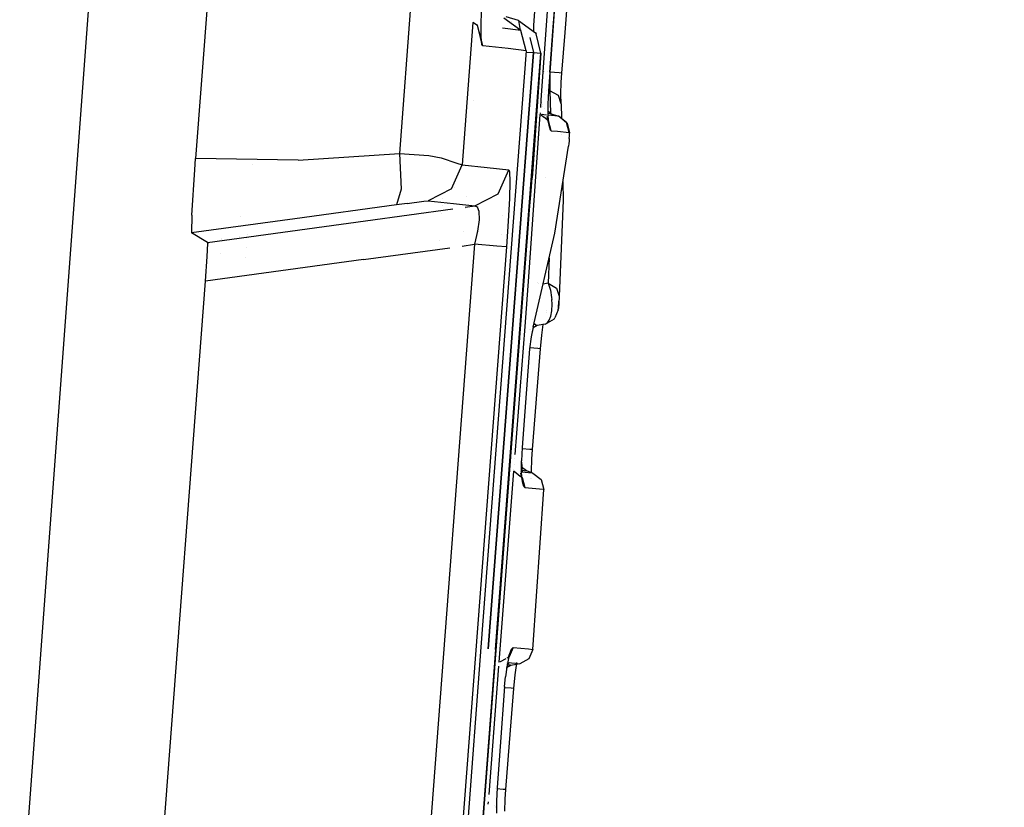
# Model space of a CAD drawing. Units: millimetres. Extents: x -1670 to 7976, y -1447 to 8077.
# Drawn here: x 1018 to 1031, y 2270 to 2280 of the extents above; entities that cross this region are included whole.
import ezdxf

# ---------------------------------------------------------------- set-up
doc = ezdxf.new("R2010")
doc.units = ezdxf.units.MM
doc.layers.add('1', color=7, linetype='CONTINUOUS', true_color=0xffffff)
doc.layers.add('HIDDEN_LINE', color=7, linetype='CONTINUOUS', true_color=0xffffff)
doc.styles.add('blockfont', font='simplex.shx')
doc.dimstyles.get("Standard").update_dxf_attribs({"dimtxt": 0.18, "dimasz": 0.18, "dimexe": 0.18, "dimexo": 0.0625, "dimgap": 0.09, "dimtad": 0, "dimtih": 1, "dimtoh": 1, "dimdec": 4, "dimzin": 0, "dimdsep": 46, "dimtxsty": 'Standard', "dimcen": 0.09, "dimadec": 0, "dimazin": 0, "dimtfac": 1, "dimtdec": 4, "dimtofl": 0, "dimtmove": 0, "dimatfit": 3, "dimfxl": 1, "dimtolj": 1, "dimtzin": 0, "dimarcsym": 0})

# ---------------------------------------------------------------- blocks, each defined once
blk = doc.blocks.new('DimnDraft3D1')
at = {"layer": 'HIDDEN_LINE', "color": 18, "linetype": 'CONTINUOUS'}
for p, q in [((96.875, 8077.060902), (3.125, 8077.060902)), ((3.125, 8077.060902), (3.125, 8052.060902)), ((96.875, 8052.060902), (96.875, 8077.060902)), ((-433.387488, 7835.649856), (-433.387488, 7979.142152)), ((433.387488, 7835.649856), (433.387488, 7979.142152)), ((-433.387488, 7975.967152), (-98.4625, 7975.967152)), ((433.387488, 7975.967152), (98.4625, 7975.967152)), ((3.125, 7899.873402), (3.125, 7874.873402)), ((96.875, 7874.873402), (96.875, 7899.873402)), ((3.125, 7874.873402), (96.875, 7874.873402))]:
    blk.add_line(p, q, dxfattribs=at)
for points in [[(-433.387488, 7975.967152), (-383.387537, 7989.364612), (-383.387439, 7962.569693), (-433.387488, 7975.967152)], [(433.387488, 7975.967152), (383.387537, 7962.569693), (383.387439, 7989.364612), (433.387488, 7975.967152)]]:
    blk.add_solid(points, dxfattribs=at)
at = {"layer": 'HIDDEN_LINE', "color": 18, "linetype": 'CONTINUOUS', "char_height": 50, "attachment_point": 8, "rotation": 90, "line_spacing_factor": 0.903614, "style": 'blockfont'}
for s, insert in [('\\W01.000;34.1 ', (-30.729167, 7975.967152)), ('\\W01.000;867 ', (91.145833, 7975.967152))]:
    blk.add_mtext(s, dxfattribs=dict(at, insert=insert))

msp = doc.modelspace()

# ---------------------------------------------------------------- linework, layer by layer
at = {"layer": '1', "color": 18, "linetype": 'CONTINUOUS'}
for p, q in [((1029.170752, 2416.958064, 2034.076437), (1013.607025, 2206.667393, 2026.54551)), ((1029.170752, 2416.958064, 2034.076437), (1013.607025, 2206.667393, 2026.54551)), ((1022.597194, 2307.11481, 2010.672793), (1020.419598, 2278.454751, 2010.730013)), ((1025.138974, 2306.659907, 2010.164723), (1023.000598, 2278.515548, 2010.22099)), ((1025.138974, 2306.659907, 2010.164723), (1023.000598, 2278.515548, 2010.22099)), ((1024.908584, 2280.834253, 1973.937627), (1024.793176, 2279.194668, 1973.941704)), ((1024.908584, 2280.834253, 1973.937627), (1024.793176, 2279.194668, 1973.941704)), ((1024.980664, 2280.593365, 1973.447189), (1024.925232, 2279.833049, 1973.448858)), ((1024.94514, 2280.063361, 1966.118202), (1024.985075, 2280.580729, 1966.117129)), ((1024.94514, 2280.063361, 1966.118202), (1024.985075, 2280.580729, 1966.117129)), ((1025.097609, 2280.050963, 1965.901837), (1025.137544, 2280.56857, 1965.900883)), ((1024.034142, 2280.170888, 2007.991537), (1024.042249, 2280.407637, 2008.121952)), ((1024.704576, 2280.139178, 1978.437647), (1024.719834, 2280.379266, 1978.33775)), ((1024.536729, 2280.074567, 1997.347459), (1024.321556, 2280.231208, 1997.338757)), ((1024.50645, 2280.20069, 1989.159569), (1024.351478, 2280.246943, 1989.190087)), ((1023.93188, 2280.177117, 2009.316153), (1023.794889, 2278.374165, 2009.319767)), ((1023.93188, 2280.177117, 2009.316153), (1023.794889, 2278.374165, 2009.319767)), ((1023.98777, 2280.136317, 2007.37904), (1023.93188, 2280.177117, 2007.374693)), ((1023.98777, 2280.136317, 2007.37904), (1023.983479, 2280.144662, 2007.494435)), ((1023.983479, 2280.144662, 2007.494435), (1024.046063, 2279.898375, 2007.552847)), ((1024.056792, 2279.879302, 2007.385954), (1023.98777, 2280.136317, 2007.37904)), ((1024.056792, 2279.879302, 2007.385954), (1023.98777, 2280.136317, 2007.37904)), ((1024.035692, 2279.995888, 2007.793412), (1024.034142, 2280.170888, 2007.991537)), ((1024.536729, 2280.074567, 1997.347459), (1024.306536, 2280.101985, 2002.364859)), ((1024.536729, 2280.074567, 1997.347459), (1024.306536, 2280.101985, 2002.364859)), ((1024.414906, 2280.192688, 1979.071975), (1024.414906, 2280.192688, 1979.071975)), ((1024.414906, 2280.192688, 1979.071975), (1024.414906, 2280.192688, 1979.071975)), ((1024.474318, 2280.141868, 1979.107405), (1024.474318, 2280.141868, 1979.107405)), ((1024.50645, 2280.20069, 1989.159569), (1024.721742, 2280.044049, 1989.161715)), ((1024.50645, 2280.20069, 1989.159569), (1024.525404, 2280.09817, 1989.411578)), ((1024.50645, 2280.20069, 1989.159569), (1024.525404, 2280.09817, 1989.411578)), ((1024.525404, 2280.09817, 1989.411578), (1024.523854, 2280.079335, 1989.431605)), ((1024.525404, 2280.09817, 1989.411578), (1024.523854, 2280.079335, 1989.431605)), ((1024.524014, 2280.105691, 1979.106028), (1024.524014, 2280.105691, 1979.106028)), ((1024.700603, 2280.059429, 1978.508715), (1024.704576, 2280.139178, 1978.437647)), ((1024.046063, 2279.898375, 2007.552847), (1024.035692, 2279.995888, 2007.793412)), ((1024.605989, 2279.817551, 1997.351274), (1024.536729, 2280.074567, 1997.347459)), ((1024.652958, 2279.98516, 1989.412412), (1024.698853, 2279.794425, 1989.415511)), ((1024.652958, 2279.98516, 1989.412412), (1024.698853, 2279.794425, 1989.415392)), ((1024.721742, 2280.044049, 1989.161715), (1024.730682, 2280.030459, 1989.161834)), ((1024.791002, 2279.787034, 1989.163026), (1024.730682, 2280.030459, 1989.161834)), ((1024.905205, 2279.545754, 1966.119274), (1024.94514, 2280.063361, 1966.118202)), ((1024.905205, 2279.545754, 1966.119274), (1024.94514, 2280.063361, 1966.118202)), ((1025.057554, 2279.533595, 1965.902671), (1025.097609, 2280.050963, 1965.901837)), ((1024.056792, 2279.879302, 2007.385954), (1024.046063, 2279.898375, 2007.552847)), ((1024.056792, 2279.879302, 2007.385954), (1024.046063, 2279.898375, 2007.552847)), ((1024.04743, 2279.914165, 1989.677303), (1024.04743, 2279.914165, 1989.677303)), ((1024.04743, 2279.914165, 1989.677303), (1024.04743, 2279.914165, 1989.677303)), ((1024.375677, 2279.84497, 2002.370343), (1024.056792, 2279.879302, 2007.385954)), ((1024.375677, 2279.84497, 2002.370343), (1024.056792, 2279.879302, 2007.385954)), ((1024.151265, 2279.86913, 1989.614183), (1024.151265, 2279.86913, 1989.614183)), ((1024.151265, 2279.86913, 1989.614183), (1024.151265, 2279.86913, 1989.614183)), ((1024.348817, 2279.847861, 1989.575823), (1024.348817, 2279.847861, 1989.575823)), ((1024.348817, 2279.847861, 1989.575823), (1024.348817, 2279.847861, 1989.575823)), ((1024.605989, 2279.817551, 1997.351274), (1024.375677, 2279.84497, 2002.370343)), ((1024.605989, 2279.817551, 1997.351274), (1024.375677, 2279.84497, 2002.370343)), ((1024.925232, 2279.833049, 1973.448858), (1024.887085, 2279.311389, 1973.449931)), ((1024.605989, 2279.817551, 1997.351274), (1024.032235, 2272.265881, 1997.365221)), ((1024.525555, 2276.292644, 1989.16948), (1024.791002, 2279.787034, 1989.163026)), ((1024.525555, 2276.292644, 1989.16948), (1024.791002, 2279.787034, 1989.163026)), ((1024.604016, 2279.801769, 1989.471719), (1024.604016, 2279.801769, 1989.471719)), ((1024.604016, 2279.801769, 1989.471719), (1024.604016, 2279.801769, 1989.471719)), ((1024.604786, 2279.801709, 1989.471262), (1024.698853, 2279.794425, 1989.415511)), ((1024.604786, 2279.801709, 1989.471262), (1024.698853, 2279.794425, 1989.415511)), ((1024.698853, 2279.794425, 1989.415511), (1024.644374, 2279.077401, 1989.416847)), ((1024.644374, 2279.077401, 1989.416739), (1024.698853, 2279.794425, 1989.415392)), ((1024.791002, 2279.787034, 1989.163026), (1024.685025, 2278.261155, 1986.659154)), ((1024.698853, 2279.794425, 1989.415392), (1024.791002, 2279.787034, 1989.163026)), ((1024.698853, 2279.794425, 1989.415392), (1024.791002, 2279.787034, 1989.163026)), ((1024.827555, 2279.557487, 1966.150006), (1024.827555, 2279.557487, 1966.150006)), ((1024.827555, 2279.557487, 1966.150006), (1024.827555, 2279.557487, 1966.150006)), ((1024.830754, 2279.557238, 1966.147857), (1024.830754, 2279.557238, 1966.147857)), ((1024.830754, 2279.557238, 1966.147857), (1024.830754, 2279.557238, 1966.147857)), ((1024.840089, 2279.55651, 1966.141586), (1024.840089, 2279.55651, 1966.141586)), ((1024.840089, 2279.55651, 1966.141586), (1024.840089, 2279.55651, 1966.141586)), ((1024.878296, 2279.550941, 1966.125694), (1024.878296, 2279.550941, 1966.125694)), ((1024.878296, 2279.550941, 1966.125694), (1024.878296, 2279.550941, 1966.125694)), ((1024.905205, 2279.545754, 1966.119274), (1024.904237, 2279.545941, 1966.119505)), ((1024.905205, 2279.545754, 1966.119274), (1024.904237, 2279.545941, 1966.119505)), ((1024.905205, 2279.545754, 1966.119274), (1024.904966, 2279.478043, 1966.12595)), ((1024.905205, 2279.545754, 1966.119274), (1024.904966, 2279.478043, 1966.12595)), ((1024.904966, 2279.478043, 1966.12595), (1024.905324, 2279.385775, 1966.163144)), ((1024.904966, 2279.478043, 1966.12595), (1024.905324, 2279.385775, 1966.163144)), ((1025.022268, 2279.536456, 1966.04), (1024.905205, 2279.545754, 1966.119274)), ((1025.022268, 2279.536456, 1966.04), (1024.905205, 2279.545754, 1966.119274)), ((1025.057554, 2279.533595, 1965.902671), (1025.022268, 2279.536456, 1966.04)), ((1025.057554, 2279.533595, 1965.902671), (1025.022268, 2279.536456, 1966.04)), ((1025.050402, 2279.422015, 1965.915546), (1025.057554, 2279.533595, 1965.902671)), ((1024.905324, 2279.385775, 1966.163144), (1024.906516, 2279.311627, 1966.229185)), ((1024.905324, 2279.385775, 1966.163144), (1024.906516, 2279.311627, 1966.229185)), ((1025.045514, 2279.269189, 1965.979204), (1025.050402, 2279.422015, 1965.915546)), ((1024.842666, 2279.259078, 1966.325702), (1024.842666, 2279.259078, 1966.325702)), ((1024.842666, 2279.259078, 1966.325702), (1024.842666, 2279.259078, 1966.325702)), ((1024.856792, 2279.321002, 1966.241042), (1024.856792, 2279.321002, 1966.241042)), ((1024.856792, 2279.321002, 1966.241042), (1024.856792, 2279.321002, 1966.241042)), ((1024.887085, 2279.311389, 1973.449931), (1024.878979, 2279.141158, 1973.421797)), ((1024.906516, 2279.311627, 1966.229185), (1024.887366, 2279.315238, 1966.233752)), ((1024.906516, 2279.311627, 1966.229185), (1024.887366, 2279.315238, 1966.233752)), ((1025.016785, 2279.249638, 1966.174707), (1024.906516, 2279.311627, 1966.229185)), ((1025.016785, 2279.249638, 1966.174707), (1024.906516, 2279.311627, 1966.229185)), ((1024.906516, 2279.311627, 1966.229185), (1024.912649, 2279.027405, 1966.584049)), ((1024.906516, 2279.311627, 1966.229185), (1024.912649, 2279.027405, 1966.584049)), ((1025.04766, 2279.145449, 1966.089949), (1025.016785, 2279.249638, 1966.174707)), ((1025.04766, 2279.145449, 1966.089949), (1025.016785, 2279.249638, 1966.174707)), ((1025.04766, 2279.145449, 1966.089949), (1025.045514, 2279.269189, 1965.979204)), ((1023.937435, 2279.193362, 1989.809656), (1023.937435, 2279.193362, 1989.809656)), ((1023.937435, 2279.193362, 1989.809656), (1023.937435, 2279.193362, 1989.809656)), ((1024.793093, 2279.193481, 1973.941707), (1024.786397, 2279.098351, 1973.941943)), ((1024.793093, 2279.193481, 1973.941707), (1024.786397, 2279.098351, 1973.941943)), ((1024.798742, 2279.170449, 1970.119245), (1024.798742, 2279.170449, 1970.119245)), ((1024.799359, 2279.166633, 1970.204743), (1024.799359, 2279.166633, 1970.204743)), ((1024.800653, 2279.168688, 1970.259343), (1024.800653, 2279.168688, 1970.259343)), ((1024.801395, 2279.165896, 1970.259388), (1024.801395, 2279.165896, 1970.259388)), ((1024.802811, 2279.160561, 1970.259473), (1024.802811, 2279.160561, 1970.259473)), ((1024.806894, 2279.134349, 1970.174454), (1024.806894, 2279.134349, 1970.174454)), ((1024.811705, 2279.113735, 1970.155114), (1024.811705, 2279.113735, 1970.155114)), ((1024.834803, 2279.085879, 1970.261162), (1024.834803, 2279.085879, 1970.261162)), ((1024.878979, 2279.141158, 1973.421797), (1024.880409, 2278.989285, 1973.338589)), ((1025.04766, 2279.145449, 1966.089949), (1025.051723, 2278.963957, 1966.318148)), ((1024.644359, 2279.077198, 1989.416848), (1024.301792, 2274.568526, 1989.425246)), ((1024.301792, 2274.568526, 1989.42521), (1024.644359, 2279.077198, 1989.41674)), ((1024.780288, 2279.011563, 1973.942159), (1024.635553, 2276.955336, 1973.947272)), ((1024.780288, 2279.011563, 1973.942159), (1024.635553, 2276.955336, 1973.947272)), ((1024.763907, 2279.016973, 1972.937733), (1024.763907, 2279.016973, 1972.937733)), ((1024.780288, 2279.011563, 1972.942083), (1024.783492, 2279.010504, 1972.942933)), ((1024.781751, 2279.032346, 1973.942107), (1024.780985, 2279.021467, 1973.942134)), ((1024.781751, 2279.032346, 1973.942107), (1024.780985, 2279.021467, 1973.942134)), ((1024.785967, 2279.008626, 1972.943287), (1024.783492, 2279.010504, 1972.942933)), ((1024.786089, 2279.010287, 1972.921739), (1024.783492, 2279.010504, 1972.942933)), ((1024.786089, 2279.010287, 1972.921739), (1024.783492, 2279.010504, 1972.942933)), ((1024.787564, 2279.007414, 1972.943516), (1024.787217, 2279.007678, 1972.943466)), ((1024.787767, 2279.010146, 1972.908046), (1024.787402, 2279.010177, 1972.911025)), ((1024.787767, 2279.010146, 1972.908046), (1024.787402, 2279.010177, 1972.911025)), ((1024.790425, 2279.031565, 1971.940284), (1024.790425, 2279.031565, 1971.940284)), ((1024.790425, 2279.031565, 1971.940284), (1024.790425, 2279.031565, 1971.940284)), ((1024.790998, 2279.004808, 1972.944007), (1024.790511, 2279.005178, 1972.943937)), ((1024.79138, 2279.009843, 1972.878555), (1024.790867, 2279.009886, 1972.882746)), ((1024.79138, 2279.009843, 1972.878555), (1024.790867, 2279.009886, 1972.882746)), ((1024.824821, 2278.979139, 1972.948844), (1024.793278, 2279.003078, 1972.944333)), ((1024.797066, 2279.009367, 1972.832147), (1024.796227, 2279.009437, 1972.838994)), ((1024.797066, 2279.009367, 1972.832147), (1024.796227, 2279.009437, 1972.838994)), ((1024.82741, 2279.006823, 1972.584493), (1024.799641, 2279.009151, 1972.811131)), ((1024.82741, 2279.006823, 1972.584493), (1024.799641, 2279.009151, 1972.811131)), ((1024.816694, 2279.029202, 1971.675712), (1024.816694, 2279.029202, 1971.675712)), ((1024.816694, 2279.029202, 1971.675712), (1024.816694, 2279.029202, 1971.675712)), ((1024.886847, 2278.932065, 1972.957715), (1024.827353, 2278.977217, 1972.949207)), ((1024.863124, 2279.003829, 1972.293004), (1024.83014, 2279.006594, 1972.562209)), ((1024.863124, 2279.003829, 1972.293004), (1024.83014, 2279.006594, 1972.562209)), ((1024.866343, 2278.983802, 1973.14404), (1024.890661, 2278.877467, 1973.212227)), ((1024.866343, 2278.983802, 1973.14404), (1024.878502, 2278.93874, 1973.030552)), ((1024.92404, 2279.018849, 1970.265135), (1024.879818, 2279.052066, 1970.263166)), ((1024.886727, 2279.022902, 1970.970377), (1024.880087, 2279.0235, 1971.037256)), ((1024.886727, 2279.022902, 1970.970377), (1024.880087, 2279.0235, 1971.037256)), ((1025.013685, 2278.989524, 1970.334038), (1024.880288, 2279.002198, 1972.069686)), ((1025.013685, 2278.989524, 1970.334038), (1024.880288, 2279.002198, 1972.069686)), ((1024.880409, 2278.989285, 1973.338589), (1024.890661, 2278.877467, 1973.212227)), ((1024.92404, 2279.018849, 1970.265135), (1024.886727, 2279.022902, 1970.970377)), ((1024.92404, 2279.018849, 1970.265135), (1024.886727, 2279.022902, 1970.970377)), ((1024.912807, 2279.020069, 1966.593208), (1024.912895, 2279.016023, 1966.59826)), ((1024.912807, 2279.020069, 1966.593208), (1024.912895, 2279.016023, 1966.59826)), ((1024.92404, 2279.018849, 1970.265135), (1025.013685, 2278.989524, 1970.334038)), ((1025.03407, 2278.97808, 1970.282659), (1025.013685, 2278.989524, 1970.334038)), ((1025.118113, 2278.910846, 1970.338926), (1025.013685, 2278.989524, 1970.334038)), ((1025.118113, 2278.910846, 1970.338926), (1025.013685, 2278.989524, 1970.334038)), ((1025.03407, 2278.97808, 1970.282659), (1025.118113, 2278.910846, 1970.338926)), ((1024.878502, 2278.93874, 1973.030552), (1024.886847, 2278.932065, 1972.957715)), ((1024.920106, 2278.805941, 1972.963557), (1024.886847, 2278.932065, 1972.957715)), ((1024.920106, 2278.805941, 1972.963557), (1024.886847, 2278.932065, 1972.957715)), ((1024.890661, 2278.877467, 1973.212227), (1024.907589, 2278.81667, 1973.060593)), ((1024.890661, 2278.877467, 1973.212227), (1024.907589, 2278.81667, 1973.060593)), ((1025.124907, 2278.899163, 1970.298633), (1025.118113, 2278.910846, 1970.338926)), ((1025.15173, 2278.784484, 1970.340952), (1025.118113, 2278.910846, 1970.338926)), ((1025.15173, 2278.784484, 1970.340952), (1025.118113, 2278.910846, 1970.338926)), ((1025.132656, 2278.868407, 1970.241293), (1025.124907, 2278.899163, 1970.298633)), ((1025.15316, 2278.772801, 1970.287189), (1025.124907, 2278.899163, 1970.298633)), ((1025.124907, 2278.899163, 1970.298633), (1025.152564, 2278.782576, 1970.319137)), ((1025.132656, 2278.868407, 1970.241293), (1025.15316, 2278.772801, 1970.287189)), ((1024.907589, 2278.81667, 1973.060593), (1024.920106, 2278.805941, 1972.963557)), ((1024.907589, 2278.81667, 1973.060593), (1024.920106, 2278.805941, 1972.963557)), ((1024.917189, 2278.817001, 1966.846747), (1024.917189, 2278.817001, 1966.846747)), ((1024.917189, 2278.817001, 1966.846747), (1024.917189, 2278.817001, 1966.846747)), ((1024.917378, 2278.80828, 1966.857636), (1024.917378, 2278.80828, 1966.857636)), ((1024.917378, 2278.80828, 1966.857636), (1024.917378, 2278.80828, 1966.857636)), ((1024.920106, 2278.805941, 1972.963557), (1025.000215, 2278.799027, 1972.31029)), ((1024.920106, 2278.805941, 1972.963557), (1025.000215, 2278.799027, 1972.31029)), ((1025.000215, 2278.799027, 1972.31029), (1025.15173, 2278.784484, 1970.340952)), ((1025.000215, 2278.799027, 1972.31029), (1025.15173, 2278.784484, 1970.340952)), ((1025.056286, 2278.760124, 1966.574437), (1025.056286, 2278.760124, 1966.574437)), ((1025.150418, 2278.707713, 1970.236167), (1025.152087, 2278.735608, 1970.245942)), ((1025.152564, 2278.782576, 1970.319137), (1025.15173, 2278.784484, 1970.340952)), ((1025.152564, 2278.782576, 1970.319137), (1025.15173, 2278.784484, 1970.340952)), ((1025.152087, 2278.735608, 1970.245942), (1025.152922, 2278.756827, 1970.263109)), ((1025.15316, 2278.772801, 1970.287189), (1025.152564, 2278.782576, 1970.319137)), ((1025.152922, 2278.756827, 1970.263109), (1025.15316, 2278.772801, 1970.287189)), ((1024.761222, 2278.65591, 1969.711591), (1024.761222, 2278.65591, 1969.711591)), ((1024.966478, 2277.506322, 1971.715435), (1025.141478, 2278.610677, 1970.281348)), ((1025.144935, 2278.641671, 1970.252261), (1025.141478, 2278.610677, 1970.281348)), ((1025.147796, 2278.673142, 1970.238075), (1025.144935, 2278.641671, 1970.252261)), ((1025.150418, 2278.707713, 1970.236167), (1025.147796, 2278.673142, 1970.238075)), ((1021.717191, 2278.430432, 2010.473475), (1023.000598, 2278.515548, 2010.22099)), ((1021.717191, 2278.430432, 2010.473475), (1023.000598, 2278.515548, 2010.22099)), ((1023.000598, 2278.515548, 2010.22099), (1023.023129, 2278.066128, 2010.026202)), ((1023.000598, 2278.515548, 2010.22099), (1023.371816, 2278.49099, 2010.066971)), ((1023.000598, 2278.515548, 2010.22099), (1023.023129, 2278.066128, 2010.026202)), ((1023.000598, 2278.515548, 2010.22099), (1023.371816, 2278.49099, 2010.066971)), ((1023.371816, 2278.49099, 2010.066971), (1023.530722, 2278.460234, 2009.927735)), ((1023.371816, 2278.49099, 2010.066971), (1023.530722, 2278.460234, 2009.927735)), ((1023.530722, 2278.460234, 2009.927735), (1023.726821, 2278.393954, 2009.614453)), ((1023.530722, 2278.460234, 2009.927735), (1023.726821, 2278.393954, 2009.614453)), ((1020.408869, 2278.310031, 2010.719046), (1020.419598, 2278.454751, 2010.730013)), ((1021.717191, 2278.430432, 2010.473475), (1020.419598, 2278.454751, 2010.730013)), ((1021.717191, 2278.430432, 2010.473475), (1020.419598, 2278.454751, 2010.730013)), ((1021.043546, 2278.443057, 1947.689375), (1021.043546, 2278.443057, 1947.689375)), ((1021.043546, 2278.443057, 1947.689375), (1021.043546, 2278.443057, 1947.689375)), ((1021.137737, 2278.377107, 1975.602274), (1021.137737, 2278.377107, 1975.602274)), ((1023.661137, 2278.069705, 2009.311423), (1023.794889, 2278.374165, 2009.319767)), ((1023.661137, 2278.069705, 2009.311423), (1023.794889, 2278.374165, 2009.319767)), ((1023.726821, 2278.393954, 2009.614453), (1023.794889, 2278.374165, 2009.319767)), ((1023.726821, 2278.393954, 2009.614453), (1023.794889, 2278.374165, 2009.319767)), ((1023.794889, 2278.374165, 2009.319767), (1024.113178, 2278.341025, 2004.861578)), ((1023.794889, 2278.374165, 2009.319767), (1024.113178, 2278.341025, 2004.861578)), ((1023.874565, 2278.365869, 1989.811197), (1023.874565, 2278.365869, 1989.811197)), ((1023.874565, 2278.365869, 1989.811197), (1023.874565, 2278.365869, 1989.811197)), ((1024.113178, 2278.341025, 2004.861578), (1024.386644, 2278.310269, 1999.858245)), ((1024.113178, 2278.341025, 2004.861578), (1024.386644, 2278.310269, 1999.858245)), ((1020.372629, 2277.73425, 2010.392889), (1020.408869, 2278.310031, 2010.719046)), ((1024.252653, 2278.005809, 1999.853835), (1024.386644, 2278.310269, 1999.858245)), ((1024.252653, 2278.005809, 1999.853835), (1024.386644, 2278.310269, 1999.858245)), ((1024.386644, 2278.310269, 1999.858245), (1024.394989, 2278.284281, 1999.63437)), ((1024.386644, 2278.310269, 1999.858245), (1024.394989, 2278.284281, 1999.63437)), ((1024.394989, 2278.284281, 1999.63437), (1024.399042, 2278.16245, 1999.337777)), ((1024.394989, 2278.284281, 1999.63437), (1024.399042, 2278.16245, 1999.337777)), ((1024.685025, 2278.261155, 1986.659154), (1024.680853, 2278.207034, 1986.989006)), ((1024.735975, 2278.301604, 1969.657372), (1024.735975, 2278.301604, 1969.657372)), ((1024.85305, 2278.213557, 1967.636697), (1024.85305, 2278.213557, 1967.636697)), ((1024.85305, 2278.213557, 1967.636697), (1024.85305, 2278.213557, 1967.636697)), ((1023.696649, 2278.09102, 1996.672966), (1023.696649, 2278.09102, 1996.672966)), ((1024.399042, 2278.16245, 1999.337777), (1024.393559, 2277.949065, 1999.095902)), ((1024.399042, 2278.16245, 1999.337777), (1024.393559, 2277.949065, 1999.095902)), ((1024.668336, 2278.046101, 1987.282023), (1024.680853, 2278.207034, 1986.989006)), ((1025.069154, 2278.185301, 1967.29719), (1025.069154, 2278.185301, 1967.29719)), ((1025.069763, 2278.158113, 1967.331376), (1025.075078, 2277.920693, 1967.629895)), ((1023.023129, 2278.066128, 2010.026202), (1022.963047, 2277.866334, 2009.582266)), ((1023.023129, 2278.066128, 2010.026202), (1022.963047, 2277.866334, 2009.582266)), ((1023.661137, 2278.069705, 2009.311423), (1023.36657, 2277.91664, 2009.289488)), ((1023.661137, 2278.069705, 2009.311423), (1023.36657, 2277.91664, 2009.289488)), ((1023.553456, 2278.013751, 1975.059858), (1023.553456, 2278.013751, 1975.059858)), ((1023.553456, 2278.013751, 1975.059858), (1023.553456, 2278.013751, 1975.059858)), ((1023.844232, 2277.966633, 1989.81194), (1023.844232, 2277.966633, 1989.81194)), ((1023.844232, 2277.966633, 1989.81194), (1023.844232, 2277.966633, 1989.81194)), ((1023.957372, 2277.852744, 1999.841079), (1024.252653, 2278.005809, 1999.853835)), ((1023.957372, 2277.852744, 1999.841079), (1024.252653, 2278.005809, 1999.853835)), ((1024.649382, 2277.803153, 1987.4966), (1024.668336, 2278.046101, 1987.282023)), ((1024.713812, 2277.99058, 1969.609777), (1024.713812, 2277.99058, 1969.609777)), ((1022.963047, 2277.866334, 2009.582266), (1021.67654, 2277.691334, 2009.745583)), ((1022.963047, 2277.866334, 2009.582266), (1021.67654, 2277.691334, 2009.745583)), ((1023.099422, 2277.884692, 2009.550318), (1022.963047, 2277.866334, 2009.582266)), ((1023.099422, 2277.884692, 2009.550318), (1022.963047, 2277.866334, 2009.582266)), ((1023.099422, 2277.884692, 2009.550318), (1023.310304, 2277.911633, 2009.43397)), ((1023.099422, 2277.884692, 2009.550318), (1023.310304, 2277.911633, 2009.43397)), ((1023.310304, 2277.911633, 2009.43397), (1023.36657, 2277.91664, 2009.289488)), ((1023.310304, 2277.911633, 2009.43397), (1023.36657, 2277.91664, 2009.289488)), ((1023.36657, 2277.91664, 2009.289488), (1023.684263, 2277.883738, 2004.837498)), ((1023.36657, 2277.91664, 2009.289488), (1023.684263, 2277.883738, 2004.837498)), ((1023.54236, 2277.855713, 1975.060164), (1023.54236, 2277.855713, 1975.060164)), ((1023.54236, 2277.855713, 1975.060164), (1023.54236, 2277.855713, 1975.060164)), ((1023.549147, 2277.952381, 1975.059977), (1023.549147, 2277.952381, 1975.059977)), ((1023.549147, 2277.952381, 1975.059977), (1023.549147, 2277.952381, 1975.059977)), ((1023.680859, 2277.8832, 1996.673352), (1023.680859, 2277.8832, 1996.673352)), ((1023.684263, 2277.883738, 2004.837498), (1023.957372, 2277.852744, 1999.841079)), ((1023.684263, 2277.883738, 2004.837498), (1023.957372, 2277.852744, 1999.841079)), ((1023.834305, 2277.835973, 1999.864607), (1023.957372, 2277.852744, 1999.841079)), ((1023.834305, 2277.835973, 1999.864607), (1023.957372, 2277.852744, 1999.841079)), ((1023.836621, 2277.866448, 1989.812126), (1023.836621, 2277.866448, 1989.812126)), ((1023.836621, 2277.866448, 1989.812126), (1023.836621, 2277.866448, 1989.812126)), ((1023.957372, 2277.852744, 1999.841079), (1023.983955, 2277.842969, 1999.725088)), ((1023.957372, 2277.852744, 1999.841079), (1023.983955, 2277.842969, 1999.725088)), ((1023.983955, 2277.842969, 1999.725088), (1024.006844, 2277.784795, 1999.572977)), ((1023.983955, 2277.842969, 1999.725088), (1024.006844, 2277.784795, 1999.572977)), ((1023.997899, 2277.850521, 1989.61794), (1023.997899, 2277.850521, 1989.61794)), ((1023.997899, 2277.850521, 1989.61794), (1023.997899, 2277.850521, 1989.61794)), ((1024.393559, 2277.949065, 1999.095902), (1024.378538, 2277.660102, 1998.936161)), ((1024.393559, 2277.949065, 1999.095902), (1024.378538, 2277.660102, 1998.936161)), ((1025.075078, 2277.920693, 1967.629895), (1025.024652, 2276.711673, 1969.155774)), ((1020.372629, 2277.73425, 2010.392889), (1020.369172, 2277.51109, 2009.801134)), ((1020.993412, 2277.713818, 1948.063739), (1020.993412, 2277.713818, 1948.063739)), ((1020.993412, 2277.713818, 1948.063739), (1020.993412, 2277.713818, 1948.063739)), ((1022.570014, 2277.663678, 2000.10632), (1023.675628, 2277.814348, 1999.894944)), ((1022.570014, 2277.663678, 2000.10632), (1023.675628, 2277.814348, 1999.894944)), ((1023.535145, 2277.752954, 1975.060362), (1023.535145, 2277.752954, 1975.060362)), ((1023.535145, 2277.752954, 1975.060362), (1023.535145, 2277.752954, 1975.060362)), ((1023.833353, 2277.823433, 1989.812206), (1023.833353, 2277.823433, 1989.812206)), ((1023.833353, 2277.823433, 1989.812206), (1023.833353, 2277.823433, 1989.812206)), ((1024.006844, 2277.784795, 1999.572977), (1024.009585, 2277.678937, 1999.451265)), ((1024.006844, 2277.784795, 1999.572977), (1024.009585, 2277.678937, 1999.451265)), ((1024.310042, 2277.734071, 1989.556235), (1024.310042, 2277.734071, 1989.556235)), ((1024.310042, 2277.734071, 1989.556235), (1024.310042, 2277.734071, 1989.556235)), ((1024.626613, 2277.507275, 1987.616286), (1024.649382, 2277.803153, 1987.4966)), ((1021.67654, 2277.691334, 2009.745583), (1020.369172, 2277.51109, 2009.801134)), ((1021.67654, 2277.691334, 2009.745583), (1020.369172, 2277.51109, 2009.801134)), ((1020.57302, 2277.391404, 2000.48779), (1022.570014, 2277.663678, 2000.10632)), ((1020.57302, 2277.391404, 2000.48779), (1022.570014, 2277.663678, 2000.10632)), ((1024.009585, 2277.678937, 1999.451265), (1023.990631, 2277.532786, 1999.373659)), ((1024.009585, 2277.678937, 1999.451265), (1023.990631, 2277.532786, 1999.373659)), ((1024.378538, 2277.660102, 1998.936161), (1024.356127, 2277.335376, 1998.882398)), ((1024.378538, 2277.660102, 1998.936161), (1024.356127, 2277.335376, 1998.882398)), ((1024.685991, 2277.600141, 1969.550029), (1024.685991, 2277.600141, 1969.550029)), ((1020.57302, 2277.391404, 2000.48779), (1020.369172, 2277.51109, 2009.801134)), ((1020.976558, 2277.468664, 1948.189591), (1020.976558, 2277.468664, 1948.189591)), ((1020.976558, 2277.468664, 1948.189591), (1020.976558, 2277.468664, 1948.189591)), ((1021.071947, 2277.488821, 1975.604047), (1021.071947, 2277.488821, 1975.604047)), ((1023.8111, 2277.530536, 1989.812751), (1023.8111, 2277.530536, 1989.812751)), ((1023.8111, 2277.530536, 1989.812751), (1023.8111, 2277.530536, 1989.812751)), ((1023.990631, 2277.532786, 1999.373659), (1023.952723, 2277.366847, 1999.351963)), ((1023.990631, 2277.532786, 1999.373659), (1023.952723, 2277.366847, 1999.351963)), ((1023.973743, 2277.532574, 1989.618532), (1023.973743, 2277.532574, 1989.618532)), ((1023.973743, 2277.532574, 1989.618532), (1023.973743, 2277.532574, 1989.618532)), ((1024.291763, 2277.493491, 1989.556683), (1024.291763, 2277.493491, 1989.556683)), ((1024.291763, 2277.493491, 1989.556683), (1024.291763, 2277.493491, 1989.556683)), ((1024.610281, 2277.293175, 1987.639889), (1024.626613, 2277.507275, 1987.616286)), ((1024.695992, 2276.316613, 1973.266587), (1024.966478, 2277.506322, 1971.715435)), ((1020.568013, 2277.211159, 2000.110611), (1020.57457, 2277.379006, 2000.381216)), ((1020.57302, 2277.391404, 2000.48779), (1020.57457, 2277.379006, 2000.381216)), ((1020.745844, 2277.424492, 1973.906849), (1020.745844, 2277.424492, 1973.906849)), ((1020.745844, 2277.424492, 1973.906849), (1020.745844, 2277.424492, 1973.906849)), ((1020.746696, 2277.438608, 1973.912936), (1020.746696, 2277.438608, 1973.912936)), ((1020.746696, 2277.438608, 1973.912936), (1020.746696, 2277.438608, 1973.912936)), ((1021.069039, 2277.449548, 1975.604126), (1021.069039, 2277.449548, 1975.604126)), ((1023.952723, 2277.366847, 1999.351963), (1023.183703, 2267.243832, 1999.370679)), ((1023.952723, 2277.366847, 1999.351963), (1023.183703, 2267.243832, 1999.370679)), ((1023.511242, 2277.412511, 1975.06102), (1023.511242, 2277.412511, 1975.06102)), ((1023.511242, 2277.412511, 1975.06102), (1023.511242, 2277.412511, 1975.06102)), ((1023.79705, 2277.345611, 1999.381723), (1023.952723, 2277.366847, 1999.351963)), ((1023.79705, 2277.345611, 1999.381723), (1023.952723, 2277.366847, 1999.351963)), ((1024.235845, 2277.344912, 1999.187455), (1023.952723, 2277.366847, 1999.351963)), ((1024.235845, 2277.344912, 1999.187455), (1023.952723, 2277.366847, 1999.351963)), ((1024.356127, 2277.335376, 1998.882398), (1024.235845, 2277.344912, 1999.187455)), ((1024.356127, 2277.335376, 1998.882398), (1024.235845, 2277.344912, 1999.187455)), ((1020.735246, 2277.24896, 1973.831156), (1020.735246, 2277.24896, 1973.831156)), ((1020.735246, 2277.24896, 1973.831156), (1020.735246, 2277.24896, 1973.831156)), ((1021.059613, 2277.322277, 1975.60438), (1021.059613, 2277.322277, 1975.60438)), ((1022.544026, 2277.174681, 1999.621257), (1023.638369, 2277.323965, 1999.412057)), ((1022.544026, 2277.174681, 1999.621257), (1023.638369, 2277.323965, 1999.412057)), ((1024.356127, 2277.335376, 1998.882398), (1023.587108, 2267.212361, 1998.901114)), ((1024.356127, 2277.335376, 1998.882398), (1023.587108, 2267.212361, 1998.901114)), ((1024.534646, 2276.29771, 1987.641741), (1024.610281, 2277.293175, 1987.639889)), ((1024.656236, 2277.228936, 1969.201742), (1024.656236, 2277.228936, 1969.201742)), ((1024.657025, 2277.24319, 1969.183928), (1024.657025, 2277.24319, 1969.183928)), ((1024.657025, 2277.24318, 1969.183942), (1024.657025, 2277.24318, 1969.183942)), ((1024.657465, 2277.251129, 1969.174008), (1024.657465, 2277.251129, 1969.174008)), ((1020.547032, 2276.902407, 2000.003085), (1020.568013, 2277.211159, 2000.110611)), ((1022.544026, 2277.174681, 1999.621257), (1020.547032, 2276.902407, 2000.003085)), ((1022.544026, 2277.174681, 1999.621257), (1020.547032, 2276.902407, 2000.003085)), ((1021.050723, 2277.202248, 1975.604619), (1021.050723, 2277.202248, 1975.604619)), ((1024.648848, 2277.095487, 1969.368514), (1024.648848, 2277.095487, 1969.368514)), ((1024.895618, 2277.19465, 1968.876381), (1024.882197, 2276.874751, 1969.277248)), ((1024.895618, 2277.19465, 1968.876381), (1024.882197, 2276.874751, 1969.277248)), ((1024.646562, 2277.054188, 1969.420126), (1024.646562, 2277.054188, 1969.420126)), ((1019.887328, 2268.220156, 2000.019297), (1020.547032, 2276.902407, 2000.003085)), ((1024.635553, 2276.955336, 1973.947272), (1024.587192, 2276.326988, 1973.948839)), ((1024.635553, 2276.955336, 1973.947272), (1024.587192, 2276.326988, 1973.948839)), ((1024.636786, 2276.928637, 1969.540323), (1024.636786, 2276.928637, 1969.540323)), ((1024.636786, 2276.928637, 1969.540323), (1024.636786, 2276.928637, 1969.540323)), ((1024.74691, 2276.882181, 1969.358493), (1024.74691, 2276.882181, 1969.358493)), ((1024.74691, 2276.882181, 1969.358493), (1024.74691, 2276.882181, 1969.358493)), ((1024.764049, 2276.871948, 1969.351588), (1024.764049, 2276.871948, 1969.351588)), ((1024.764049, 2276.871948, 1969.351588), (1024.764049, 2276.871948, 1969.351588)), ((1024.882197, 2276.874751, 1969.277248), (1024.820417, 2276.863885, 1969.319547)), ((1024.882197, 2276.874751, 1969.277248), (1024.820417, 2276.863885, 1969.319547)), ((1024.882197, 2276.874751, 1969.277248), (1024.912, 2276.786298, 1969.338402)), ((1024.882197, 2276.874751, 1969.277248), (1024.98877, 2276.81157, 1969.23326)), ((1024.882197, 2276.874751, 1969.277248), (1024.912, 2276.786298, 1969.338402)), ((1024.882197, 2276.874751, 1969.277248), (1024.98877, 2276.81157, 1969.23326)), ((1024.912, 2276.786298, 1969.338402), (1024.927974, 2276.69546, 1969.363794)), ((1024.912, 2276.786298, 1969.338402), (1024.927974, 2276.69546, 1969.363794)), ((1024.98877, 2276.81157, 1969.23326), (1025.024652, 2276.711673, 1969.155774)), ((1024.98877, 2276.81157, 1969.23326), (1025.024652, 2276.711673, 1969.155774)), ((1024.927974, 2276.69546, 1969.363794), (1024.930596, 2276.668757, 1969.36582)), ((1024.927974, 2276.69546, 1969.363794), (1024.930596, 2276.668757, 1969.36582)), ((1024.929047, 2276.525706, 1969.336733), (1024.933219, 2276.610106, 1969.362363)), ((1024.929047, 2276.525706, 1969.336733), (1024.933219, 2276.610106, 1969.362363)), ((1024.933219, 2276.610106, 1969.362363), (1024.930596, 2276.668757, 1969.36582)), ((1024.933219, 2276.610106, 1969.362363), (1024.930596, 2276.668757, 1969.36582)), ((1025.018215, 2276.625127, 1969.125852), (1025.012851, 2276.552409, 1969.153866)), ((1025.014043, 2276.56886, 1969.176635), (1025.015593, 2276.591033, 1969.192728)), ((1025.014043, 2276.56886, 1969.176635), (1025.015593, 2276.591033, 1969.192728)), ((1025.015593, 2276.591033, 1969.192728), (1025.017738, 2276.619166, 1969.200835)), ((1025.015593, 2276.591033, 1969.192728), (1025.017738, 2276.619166, 1969.200835)), ((1025.017738, 2276.619166, 1969.200835), (1025.019884, 2276.648492, 1969.19857)), ((1025.017738, 2276.619166, 1969.200835), (1025.019884, 2276.648492, 1969.19857)), ((1025.024652, 2276.711673, 1969.155774), (1025.018215, 2276.625127, 1969.125852)), ((1025.022268, 2276.679963, 1969.184741), (1025.019884, 2276.648492, 1969.19857)), ((1025.022268, 2276.679963, 1969.184741), (1025.019884, 2276.648492, 1969.19857)), ((1025.024652, 2276.711673, 1969.155774), (1025.022268, 2276.679963, 1969.184741)), ((1025.024652, 2276.711673, 1969.155774), (1025.022268, 2276.679963, 1969.184741)), ((1024.857606, 2276.506497, 1966.230581), (1024.857606, 2276.506497, 1966.230581)), ((1024.865533, 2276.528973, 1966.289894), (1024.865533, 2276.528973, 1966.289894)), ((1024.917006, 2276.458472, 1969.293937), (1024.929047, 2276.525706, 1969.336733)), ((1024.917006, 2276.458472, 1969.293937), (1024.929047, 2276.525706, 1969.336733)), ((1025.011659, 2276.538819, 1969.09605), (1024.96922, 2276.434153, 1969.146833)), ((1025.011659, 2276.538819, 1969.09605), (1025.012016, 2276.54168, 1969.123468)), ((1025.012016, 2276.54168, 1969.123468), (1025.012851, 2276.552409, 1969.153866)), ((1025.012851, 2276.552409, 1969.153866), (1025.014043, 2276.56886, 1969.176635)), ((1025.012851, 2276.552409, 1969.153866), (1025.014043, 2276.56886, 1969.176635)), ((1024.6899, 2276.409387, 1969.436886), (1024.6899, 2276.409387, 1969.436886)), ((1024.6899, 2276.409387, 1969.436886), (1024.6899, 2276.409387, 1969.436886)), ((1024.706483, 2276.360244, 1969.341502), (1024.706126, 2276.361184, 1969.343483)), ((1024.706483, 2276.360244, 1969.341502), (1024.706126, 2276.361184, 1969.343483)), ((1024.732471, 2276.339263, 1969.223842), (1024.706483, 2276.360244, 1969.341502)), ((1024.732471, 2276.339263, 1969.223842), (1024.706483, 2276.360244, 1969.341502)), ((1024.71954, 2276.363362, 1966.409458), (1024.71954, 2276.363362, 1966.409458)), ((1024.847269, 2276.356667, 1969.096765), (1024.746776, 2276.339024, 1969.165668)), ((1024.803042, 2276.215523, 1965.937123), (1024.822333, 2276.352289, 1966.013417)), ((1024.823065, 2276.357479, 1966.016312), (1024.823253, 2276.358816, 1966.017058)), ((1024.847269, 2276.356667, 1969.096765), (1024.871945, 2276.369303, 1969.162211)), ((1024.960637, 2276.41961, 1969.096407), (1024.871945, 2276.369303, 1969.162211)), ((1024.871945, 2276.369303, 1969.162211), (1024.898171, 2276.40602, 1969.23624)), ((1024.871945, 2276.369303, 1969.162211), (1024.898171, 2276.40602, 1969.23624)), ((1024.898171, 2276.40602, 1969.23624), (1024.917006, 2276.458472, 1969.293937)), ((1024.898171, 2276.40602, 1969.23624), (1024.917006, 2276.458472, 1969.293937)), ((1024.960637, 2276.41961, 1969.096407), (1024.96922, 2276.434153, 1969.146833)), ((1024.208132, 2272.000293, 1987.649737), (1024.53463, 2276.297497, 1987.641742)), ((1024.217367, 2272.235602, 1989.176974), (1024.525544, 2276.292489, 1989.169481)), ((1024.217367, 2272.235602, 1989.176974), (1024.525544, 2276.292489, 1989.169481)), ((1024.58715, 2276.326444, 1973.94884), (1024.462316, 2274.704506, 1973.952885)), ((1024.58715, 2276.326444, 1973.94884), (1024.462316, 2274.704506, 1973.952885)), ((1024.646026, 2276.283146, 1969.165774), (1024.646026, 2276.283146, 1969.165774)), ((1024.666065, 2276.29426, 1969.165753), (1024.666065, 2276.29426, 1969.165753)), ((1024.695992, 2276.316613, 1973.266587), (1024.670601, 2276.195973, 1973.378167)), ((1024.683806, 2276.258714, 1966.191434), (1024.698318, 2276.312149, 1966.2515)), ((1024.683806, 2276.258714, 1966.191434), (1024.698318, 2276.312149, 1966.2515)), ((1024.746776, 2276.339024, 1969.165668), (1024.694621, 2276.310098, 1969.165723)), ((1024.700078, 2276.318628, 1966.258783), (1024.70021, 2276.319114, 1966.259329)), ((1024.700078, 2276.318628, 1966.258783), (1024.70021, 2276.319114, 1966.259329)), ((1024.746776, 2276.339024, 1969.165668), (1024.732471, 2276.339263, 1969.223842)), ((1024.746776, 2276.339024, 1969.165668), (1024.732471, 2276.339263, 1969.223842)), ((1024.670601, 2276.195973, 1973.378167), (1024.649739, 2276.044816, 1973.443374)), ((1024.786472, 2276.045531, 1965.908751), (1024.803042, 2276.215523, 1965.937123)), ((1024.649739, 2276.044816, 1973.443374), (1024.63913, 2275.929183, 1973.457441)), ((1024.751663, 2276.04863, 1966.046676), (1024.651362, 2276.056573, 1966.114698)), ((1024.751663, 2276.04863, 1966.046676), (1024.651362, 2276.056573, 1966.114698)), ((1024.745226, 2275.517672, 1965.909705), (1024.786472, 2276.045531, 1965.908751)), ((1024.786472, 2276.045531, 1965.908751), (1024.751663, 2276.04863, 1966.046676)), ((1024.786472, 2276.045531, 1965.908751), (1024.751663, 2276.04863, 1966.046676)), ((1024.63913, 2275.929183, 1973.457441), (1024.597049, 2275.362462, 1973.46054)), ((1024.686456, 2274.767369, 1965.911016), (1024.745226, 2275.517672, 1965.909705)), ((1024.597049, 2275.362462, 1973.46054), (1024.555087, 2274.795979, 1973.46364)), ((1024.555087, 2274.795979, 1973.46364), (1024.546742, 2274.625748, 1973.436102)), ((1024.651647, 2274.770468, 1966.04906), (1024.554215, 2274.778184, 1966.115334)), ((1024.651647, 2274.770468, 1966.04906), (1024.554215, 2274.778184, 1966.115334)), ((1024.686456, 2274.767369, 1965.911016), (1024.651647, 2274.770468, 1966.04906)), ((1024.686456, 2274.767369, 1965.911016), (1024.651647, 2274.770468, 1966.04906)), ((1024.678588, 2274.645537, 1965.925798), (1024.686456, 2274.767369, 1965.911016)), ((1024.455128, 2274.705483, 1969.661927), (1024.455128, 2274.705483, 1969.661927)), ((1024.455128, 2274.705483, 1969.661927), (1024.455128, 2274.705483, 1969.661927)), ((1024.458085, 2274.649529, 1973.953022), (1024.458085, 2274.649529, 1973.953022)), ((1024.458085, 2274.649529, 1973.953022), (1024.458085, 2274.649529, 1973.953022)), ((1024.543563, 2274.650661, 1966.15549), (1024.543563, 2274.650661, 1966.15549)), ((1024.543563, 2274.650661, 1966.15549), (1024.543563, 2274.650661, 1966.15549)), ((1024.546164, 2274.618043, 1966.167918), (1024.546164, 2274.618043, 1966.167918)), ((1024.546164, 2274.618043, 1966.167918), (1024.546164, 2274.618043, 1966.167918)), ((1024.548054, 2274.473399, 1973.353252), (1024.546742, 2274.625748, 1973.436102)), ((1024.546886, 2274.609042, 1966.17144), (1024.55163, 2274.559706, 1966.208205)), ((1024.546886, 2274.609042, 1966.17144), (1024.55163, 2274.559706, 1966.208205)), ((1024.674177, 2274.49438, 1965.989932), (1024.678588, 2274.645537, 1965.925798)), ((1024.301784, 2274.568418, 1989.425246), (1024.125099, 2272.242993, 1989.429578)), ((1024.125099, 2272.242993, 1989.429578), (1024.301784, 2274.568418, 1989.42521)), ((1024.446207, 2274.495202, 1973.953407), (1024.259962, 2272.075368, 1973.959441)), ((1024.446207, 2274.495202, 1973.953407), (1024.259962, 2272.075368, 1973.959441)), ((1024.439928, 2274.515945, 1972.143764), (1024.439928, 2274.515945, 1972.143764)), ((1024.439928, 2274.515945, 1972.143764), (1024.439928, 2274.515945, 1972.143764)), ((1024.446207, 2274.495202, 1972.955077), (1024.451613, 2274.493426, 1972.956523)), ((1024.451613, 2274.493426, 1972.956523), (1024.531405, 2274.432685, 1972.967935)), ((1024.453037, 2274.583947, 1973.953185), (1024.452936, 2274.582636, 1973.953189)), ((1024.453037, 2274.583947, 1973.953185), (1024.452936, 2274.582636, 1973.953189)), ((1024.535613, 2274.485659, 1971.999274), (1024.535613, 2274.485659, 1971.999274)), ((1024.535613, 2274.485659, 1971.999274), (1024.535613, 2274.485659, 1971.999274)), ((1024.611592, 2274.497718, 1969.027027), (1024.547429, 2274.545949, 1969.02732)), ((1024.547771, 2274.506244, 1971.057761), (1024.555087, 2274.505585, 1970.984086)), ((1024.547771, 2274.506244, 1971.057761), (1024.555087, 2274.505585, 1970.984086)), ((1024.547958, 2274.484517, 1971.858595), (1024.681091, 2274.472207, 1970.341429)), ((1024.547958, 2274.484517, 1971.858595), (1024.681091, 2274.472207, 1970.341429)), ((1024.558306, 2274.361104, 1973.227248), (1024.548054, 2274.473399, 1973.353252)), ((1024.55163, 2274.559706, 1966.208205), (1024.554253, 2274.534911, 1966.234192)), ((1024.55163, 2274.559706, 1966.208205), (1024.554253, 2274.534911, 1966.234192)), ((1024.560213, 2274.487227, 1966.319188), (1024.554253, 2274.534911, 1966.234192)), ((1024.560213, 2274.487227, 1966.319188), (1024.554253, 2274.534911, 1966.234192)), ((1024.555087, 2274.505585, 1970.984086), (1024.611592, 2274.497718, 1969.027027)), ((1024.555087, 2274.505585, 1970.984086), (1024.611592, 2274.497718, 1969.027027)), ((1024.561117, 2274.483301, 1966.344525), (1024.560213, 2274.487227, 1966.319188)), ((1024.561117, 2274.483301, 1966.344525), (1024.560213, 2274.487227, 1966.319188)), ((1024.681091, 2274.472207, 1970.341429), (1024.611592, 2274.497718, 1969.027027)), ((1024.674667, 2274.472801, 1966.009234), (1024.674177, 2274.49438, 1965.989932)), ((1024.681091, 2274.472207, 1970.341429), (1024.691463, 2274.467438, 1968.376622)), ((1024.532208, 2274.432074, 1972.96805), (1024.554968, 2274.414748, 1972.971305)), ((1024.534225, 2274.4672, 1973.158702), (1024.558306, 2274.361104, 1973.227248)), ((1024.534225, 2274.4672, 1973.158702), (1024.546504, 2274.421662, 1973.045334)), ((1024.546504, 2274.421662, 1973.045334), (1024.554968, 2274.414748, 1972.971305)), ((1024.554968, 2274.414748, 1972.971305), (1024.588108, 2274.288625, 1972.977266)), ((1024.554968, 2274.414748, 1972.971305), (1024.588108, 2274.288625, 1972.977266)), ((1024.575353, 2274.29983, 1973.075852), (1024.558306, 2274.361104, 1973.227248)), ((1024.575353, 2274.29983, 1973.075852), (1024.558306, 2274.361104, 1973.227248)), ((1024.661875, 2274.405019, 1966.329171), (1024.661875, 2274.405019, 1966.329171)), ((1024.676234, 2274.403712, 1966.071032), (1024.676234, 2274.403712, 1966.071032)), ((1024.691463, 2274.467438, 1968.376622), (1024.796009, 2274.38876, 1968.373522)), ((1024.796009, 2274.38876, 1968.373522), (1024.829507, 2274.26216, 1968.372568)), ((1024.588108, 2274.288625, 1972.977266), (1024.575353, 2274.29983, 1973.075852)), ((1024.588108, 2274.288625, 1972.977266), (1024.575353, 2274.29983, 1973.075852)), ((1024.588108, 2274.288625, 1972.977266), (1024.819136, 2274.267167, 1970.347986)), ((1024.588108, 2274.288625, 1972.977266), (1024.819136, 2274.267167, 1970.347986)), ((1024.689317, 2272.235602, 1969.019279), (1024.829507, 2274.26216, 1968.372568)), ((1024.819136, 2274.267167, 1970.347986), (1024.829507, 2274.26216, 1968.372568)), ((1024.819136, 2274.267167, 1970.347986), (1024.829507, 2274.26216, 1968.372568)), ((1024.032235, 2272.265881, 1997.365221), (1023.458481, 2264.71445, 1997.379288)), ((1024.217367, 2272.235602, 1989.176974), (1023.643613, 2264.68417, 1989.19104)), ((1024.217367, 2272.235602, 1989.176974), (1023.643613, 2264.68417, 1989.19104)), ((1024.415374, 2272.235602, 1973.132715), (1024.372339, 2272.124261, 1973.087654)), ((1024.439335, 2272.260636, 1972.97357), (1024.38879, 2272.141427, 1972.968087)), ((1024.439335, 2272.260636, 1972.97357), (1024.38879, 2272.141427, 1972.968087)), ((1024.415374, 2272.235602, 1973.132715), (1024.389267, 2272.15907, 1973.273978)), ((1024.439335, 2272.260636, 1972.97357), (1024.415374, 2272.235602, 1973.132715)), ((1024.439335, 2272.260636, 1972.97357), (1024.415374, 2272.235602, 1973.132715)), ((1024.439335, 2272.260636, 1972.97357), (1024.635196, 2272.24347, 1971.001014)), ((1024.439335, 2272.260636, 1972.97357), (1024.635196, 2272.24347, 1971.001014)), ((1024.635196, 2272.24347, 1971.001014), (1024.689317, 2272.235602, 1969.019279)), ((1024.635196, 2272.24347, 1971.001014), (1024.689317, 2272.235602, 1969.019279)), ((1024.689317, 2272.235602, 1969.019279), (1024.638176, 2272.116393, 1969.019875)), ((1024.347542, 2272.118282, 1972.962783), (1024.276614, 2272.078484, 1972.953662)), ((1024.38879, 2272.141427, 1972.968087), (1024.359058, 2272.124744, 1972.964263)), ((1024.389267, 2272.15907, 1973.273978), (1024.364591, 2272.040576, 1973.381266)), ((1024.372339, 2272.124261, 1973.087654), (1024.38879, 2272.141427, 1972.968087)), ((1024.638176, 2272.116393, 1969.019875), (1024.524808, 2272.053689, 1969.020948)), ((1023.841143, 2267.170161, 1987.658724), (1024.20812, 2272.000133, 1987.649737)), ((1024.256205, 2272.026555, 1973.959563), (1024.130893, 2270.398416, 1973.963623)), ((1024.256205, 2272.026555, 1973.959563), (1024.130893, 2270.398416, 1973.963623)), ((1024.276614, 2272.078484, 1972.953662), (1024.259962, 2272.075368, 1972.949393)), ((1024.364591, 2272.040576, 1973.381266), (1024.34361, 2271.890134, 1973.44552)), ((1024.350937, 2272.00177, 1968.403745), (1024.350937, 2272.00177, 1968.403745)), ((1024.356493, 2272.071432, 1972.147675), (1024.356493, 2272.071432, 1972.147675)), ((1024.356493, 2272.071432, 1972.147675), (1024.356493, 2272.071432, 1972.147675)), ((1024.357857, 2272.054111, 1966.423271), (1024.357857, 2272.054111, 1966.423271)), ((1024.35868, 2271.998196, 1966.246693), (1024.36471, 2272.019356, 1966.270432)), ((1024.35868, 2271.998196, 1966.246693), (1024.36471, 2272.019356, 1966.270432)), ((1024.411321, 2272.035331, 1968.401775), (1024.359871, 2272.006735, 1968.403454)), ((1024.36471, 2272.019356, 1966.270432), (1024.376154, 2272.05345, 1966.36115)), ((1024.36471, 2272.019356, 1966.270432), (1024.376154, 2272.05345, 1966.36115)), ((1024.365192, 2272.043461, 1970.796592), (1024.402857, 2272.040099, 1970.366463)), ((1024.365192, 2272.043461, 1970.796592), (1024.402857, 2272.040099, 1970.366463)), ((1024.379015, 2272.05798, 1966.418371), (1024.367787, 2272.055927, 1966.420971)), ((1024.370754, 2272.070173, 1972.003777), (1024.471045, 2272.061318, 1970.991835)), ((1024.370754, 2272.070173, 1972.003777), (1024.471045, 2272.061318, 1970.991835)), ((1024.379015, 2272.05798, 1966.418371), (1024.376154, 2272.05345, 1966.36115)), ((1024.379015, 2272.05798, 1966.418371), (1024.376154, 2272.05345, 1966.36115)), ((1024.396757, 2272.067877, 1966.416583), (1024.379015, 2272.05798, 1966.418371)), ((1024.402857, 2272.040099, 1970.366463), (1024.411321, 2272.035331, 1968.401775)), ((1024.402857, 2272.040099, 1970.366463), (1024.411321, 2272.035331, 1968.401775)), ((1024.524808, 2272.053689, 1969.020948), (1024.411321, 2272.035331, 1968.401775)), ((1024.465084, 2271.91326, 1965.944514), (1024.487138, 2272.063941, 1966.028675)), ((1024.471045, 2272.061318, 1970.991835), (1024.524808, 2272.053689, 1969.020948)), ((1024.471045, 2272.061318, 1970.991835), (1024.524808, 2272.053689, 1969.020948)), ((1024.487138, 2272.063941, 1966.028675), (1024.488664, 2272.071111, 1966.03702)), ((1024.243039, 2271.8555, 1969.305371), (1024.243039, 2271.8555, 1969.305371)), ((1024.243039, 2271.8555, 1969.305371), (1024.243039, 2271.8555, 1969.305371)), ((1024.332166, 2271.766394, 1973.460659), (1024.34361, 2271.890134, 1973.44552)), ((1024.349587, 2271.966284, 1966.210891), (1024.349587, 2271.966284, 1966.210891)), ((1024.349587, 2271.966284, 1966.210891), (1024.349587, 2271.966284, 1966.210891)), ((1024.448156, 2271.743029, 1965.916142), (1024.465084, 2271.91326, 1965.944514)), ((1024.332166, 2271.766394, 1973.460659), (1024.27578, 2271.007985, 1973.462209)), ((1024.313852, 2271.753985, 1966.122982), (1024.313852, 2271.753985, 1966.122982)), ((1024.313852, 2271.753985, 1966.122982), (1024.313852, 2271.753985, 1966.122982)), ((1024.413824, 2271.74589, 1966.054782), (1024.331139, 2271.752586, 1966.111189)), ((1024.413824, 2271.74589, 1966.054782), (1024.331139, 2271.752586, 1966.111189)), ((1024.406314, 2271.214932, 1965.917096), (1024.448156, 2271.743029, 1965.916142)), ((1024.448156, 2271.743029, 1965.916142), (1024.413824, 2271.74589, 1966.054782)), ((1024.448156, 2271.743029, 1965.916142), (1024.413824, 2271.74589, 1966.054782)), ((1024.34659, 2270.462006, 1965.918407), (1024.406314, 2271.214932, 1965.917096)), ((1024.27578, 2271.007985, 1973.462209), (1024.236917, 2270.486563, 1973.463282)), ((1024.137925, 2270.489772, 1966.156956), (1024.137925, 2270.489772, 1966.156956)), ((1024.137925, 2270.489772, 1966.156956), (1024.137925, 2270.489772, 1966.156956)), ((1024.236917, 2270.486563, 1973.463282), (1024.228692, 2270.316333, 1973.435268)), ((1024.128386, 2270.36584, 1966.184127), (1024.128386, 2270.36584, 1966.184127)), ((1024.128386, 2270.36584, 1966.184127), (1024.128386, 2270.36584, 1966.184127)), ((1024.216805, 2270.472606, 1966.122461), (1024.216805, 2270.472606, 1966.122461)), ((1024.216805, 2270.472606, 1966.122461), (1024.216805, 2270.472606, 1966.122461)), ((1024.312377, 2270.464867, 1966.057166), (1024.236167, 2270.471038, 1966.109233)), ((1024.312377, 2270.464867, 1966.057166), (1024.236167, 2270.471038, 1966.109233)), ((1024.34659, 2270.462006, 1965.918407), (1024.312377, 2270.464867, 1966.057166)), ((1024.34659, 2270.462006, 1965.918407), (1024.312377, 2270.464867, 1966.057166)), ((1024.338722, 2270.339698, 1965.933189), (1024.34659, 2270.462006, 1965.918407)), ((1024.123878, 2270.307264, 1973.96385), (1024.121584, 2270.277465, 1973.963925)), ((1024.123878, 2270.307264, 1973.96385), (1024.121584, 2270.277465, 1973.963925)), ((1024.199638, 2270.256517, 1969.02759), (1024.199638, 2270.256517, 1969.02759)), ((1024.217317, 2270.243188, 1969.027429), (1024.217317, 2270.243188, 1969.027429)), ((1024.218984, 2270.241931, 1969.027414), (1024.218984, 2270.241931, 1969.027414)), ((1024.219723, 2270.241373, 1969.027407), (1024.219723, 2270.241373, 1969.027407)), ((1024.228692, 2270.316333, 1973.435268), (1024.230003, 2270.16446, 1973.351941)), ((1024.33455, 2270.188302, 1965.997562), (1024.338722, 2270.339698, 1965.933189))]:
    msp.add_line(p, q, dxfattribs=at)

# ---------------------------------------------------------------- dimensions: what is measured, and where the dimension line sits
at = {"layer": 'HIDDEN_LINE', "color": 18, "linetype": 'CONTINUOUS', "lineweight": -3}
dim = msp.add_linear_dim(base=(7975.967152, -433.387488), p1=(7899.873402, -3.125), p2=(7835.649856, 433.387488), angle=90, text='\\C18 <> ', dimstyle='Standard', override={"dimtxt": 50, "dimasz": 50, "dimexe": 3.175, "dimexo": 1.5875, "dimgap": 25, "dimtoh": 0, "dimdec": 1, "dimzin": 8, "dimpost": '\\X', "dimtxsty": 'blockfont', "dimsah": 1, "dimclrd": 18, "dimclre": 18, "dimclrt": 18, "dimtm": -0.002, "dimtdec": 1, "dimtofl": 1, "dimtmove": 0}, dxfattribs=at)
dim.commit()
dim.dimension.update_dxf_attribs({"geometry": 'DimnDraft3D1', "text_midpoint": (7975.967152, 96.875), "dimtype": 160})

doc.saveas('drawing.dxf')
